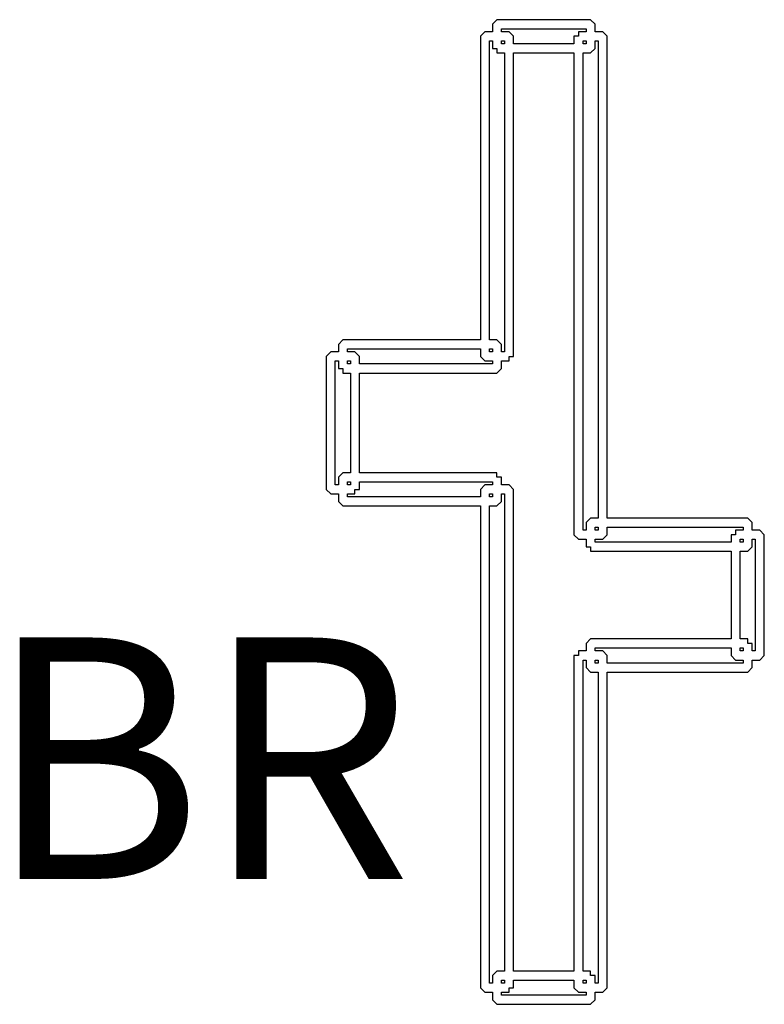
# Model space of a CAD drawing. Units: inches. Extents: x -33.2 to -17.2, y 0.4 to 21.6.
# Drawn here: x -28.8 to -28.6, y 10.4 to 10.7 of the extents above; entities that cross this region are included whole.
import ezdxf

# ---------------------------------------------------------------- set-up
doc = ezdxf.new("R2010")
doc.units = ezdxf.units.IN
doc.header["$MEASUREMENT"] = 0
doc.layers.add('Layer 1', color=7, linetype='Continuous')
doc.styles.add('106', font='arialbd.ttf', dxfattribs={"height": 1})

msp = doc.modelspace()

# ---------------------------------------------------------------- linework, layer by layer
at = {"layer": 'Layer 1'}
for points, knots in [([(-28.64064, 10.39276), (-28.64064, 10.39276), (-28.64314, 10.39276), (-28.64314, 10.39276), (-28.64314, 10.39276), (-28.64314, 10.39276), (-28.64464, 10.39426), (-28.64464, 10.39426), (-28.64464, 10.39426), (-28.64464, 10.39426), (-28.64464, 10.55384), (-28.64464, 10.55384), (-28.64464, 10.55384), (-28.64464, 10.55384), (-28.69017, 10.55384), (-28.69017, 10.55384), (-28.69017, 10.55384), (-28.69017, 10.55384), (-28.69167, 10.55534), (-28.69167, 10.55534), (-28.69167, 10.55534), (-28.69167, 10.55534), (-28.69167, 10.55784), (-28.69167, 10.55784), (-28.69167, 10.55784), (-28.69167, 10.55784), (-28.69417, 10.55784), (-28.69417, 10.55784), (-28.69417, 10.55784), (-28.69417, 10.55784), (-28.69567, 10.55934), (-28.69567, 10.55934), (-28.69567, 10.55934), (-28.69567, 10.55934), (-28.69567, 10.60337), (-28.69567, 10.60337), (-28.69567, 10.60337), (-28.69567, 10.60337), (-28.69417, 10.60487), (-28.69417, 10.60487), (-28.69417, 10.60487), (-28.69417, 10.60487), (-28.69167, 10.60487), (-28.69167, 10.60487), (-28.69167, 10.60487), (-28.69167, 10.60487), (-28.69167, 10.60737), (-28.69167, 10.60737), (-28.69167, 10.60737), (-28.69167, 10.60737), (-28.69017, 10.60887), (-28.69017, 10.60887), (-28.69017, 10.60887), (-28.69017, 10.60887), (-28.64464, 10.60887), (-28.64464, 10.60887), (-28.64464, 10.60887), (-28.64464, 10.60887), (-28.64464, 10.70942), (-28.64464, 10.70942), (-28.64464, 10.70942), (-28.64464, 10.70942), (-28.64314, 10.71092), (-28.64314, 10.71092), (-28.64314, 10.71092), (-28.64314, 10.71092), (-28.64064, 10.71092), (-28.64064, 10.71092), (-28.64064, 10.71092), (-28.64064, 10.71092), (-28.64064, 10.71342), (-28.64064, 10.71342), (-28.64064, 10.71342), (-28.64064, 10.71342), (-28.63914, 10.71492), (-28.63914, 10.71492), (-28.63914, 10.71492), (-28.63914, 10.71492), (-28.60813, 10.71492), (-28.60813, 10.71492), (-28.60813, 10.71492), (-28.60813, 10.71492), (-28.60663, 10.71342), (-28.60663, 10.71342), (-28.60663, 10.71342), (-28.60663, 10.71342), (-28.60663, 10.71092), (-28.60663, 10.71092), (-28.60663, 10.71092), (-28.60663, 10.71092), (-28.60412, 10.71092), (-28.60412, 10.71092), (-28.60412, 10.71092), (-28.60412, 10.71092), (-28.60262, 10.70942), (-28.60262, 10.70942), (-28.60262, 10.70942), (-28.60262, 10.70942), (-28.60262, 10.54984), (-28.60262, 10.54984), (-28.60262, 10.54984), (-28.60262, 10.54984), (-28.5561, 10.54984), (-28.5561, 10.54984), (-28.5561, 10.54984), (-28.5561, 10.54984), (-28.5546, 10.54834), (-28.5546, 10.54834), (-28.5546, 10.54834), (-28.5546, 10.54834), (-28.5546, 10.54583), (-28.5546, 10.54583), (-28.5546, 10.54583), (-28.5546, 10.54583), (-28.55209, 10.54583), (-28.55209, 10.54583), (-28.55209, 10.54583), (-28.55209, 10.54583), (-28.55059, 10.54433), (-28.55059, 10.54433), (-28.55059, 10.54433), (-28.55059, 10.54433), (-28.55059, 10.50431), (-28.55059, 10.50431), (-28.55059, 10.50431), (-28.55059, 10.50431), (-28.55209, 10.50281), (-28.55209, 10.50281), (-28.55209, 10.50281), (-28.55209, 10.50281), (-28.5546, 10.50281), (-28.5546, 10.50281), (-28.5546, 10.50281), (-28.5546, 10.50281), (-28.5546, 10.50031), (-28.5546, 10.50031), (-28.5546, 10.50031), (-28.5546, 10.50031), (-28.5561, 10.49881), (-28.5561, 10.49881), (-28.5561, 10.49881), (-28.5561, 10.49881), (-28.60262, 10.49881), (-28.60262, 10.49881), (-28.60262, 10.49881), (-28.60262, 10.49881), (-28.60262, 10.39426), (-28.60262, 10.39426), (-28.60262, 10.39426), (-28.60262, 10.39426), (-28.60412, 10.39276), (-28.60412, 10.39276), (-28.60412, 10.39276), (-28.60412, 10.39276), (-28.60663, 10.39276), (-28.60663, 10.39276), (-28.60663, 10.39276), (-28.60663, 10.39276), (-28.60663, 10.39026), (-28.60663, 10.39026), (-28.60663, 10.39026), (-28.60663, 10.39026), (-28.60813, 10.38876), (-28.60813, 10.38876), (-28.60813, 10.38876), (-28.60813, 10.38876), (-28.63914, 10.38876), (-28.63914, 10.38876), (-28.63914, 10.38876), (-28.63914, 10.38876), (-28.64064, 10.39026), (-28.64064, 10.39026), (-28.64064, 10.39026), (-28.64064, 10.39026), (-28.64064, 10.39276), (-28.64064, 10.39276)], [0, 0, 0, 0, 0.022222, 0.022222, 0.022222, 0.022222, 0.044444, 0.044444, 0.044444, 0.044444, 0.066667, 0.066667, 0.066667, 0.066667, 0.088889, 0.088889, 0.088889, 0.088889, 0.111111, 0.111111, 0.111111, 0.111111, 0.133333, 0.133333, 0.133333, 0.133333, 0.155556, 0.155556, 0.155556, 0.155556, 0.177778, 0.177778, 0.177778, 0.177778, 0.2, 0.2, 0.2, 0.2, 0.222222, 0.222222, 0.222222, 0.222222, 0.244444, 0.244444, 0.244444, 0.244444, 0.266667, 0.266667, 0.266667, 0.266667, 0.288889, 0.288889, 0.288889, 0.288889, 0.311111, 0.311111, 0.311111, 0.311111, 0.333333, 0.333333, 0.333333, 0.333333, 0.355556, 0.355556, 0.355556, 0.355556, 0.377778, 0.377778, 0.377778, 0.377778, 0.4, 0.4, 0.4, 0.4, 0.422222, 0.422222, 0.422222, 0.422222, 0.444444, 0.444444, 0.444444, 0.444444, 0.466667, 0.466667, 0.466667, 0.466667, 0.488889, 0.488889, 0.488889, 0.488889, 0.511111, 0.511111, 0.511111, 0.511111, 0.533333, 0.533333, 0.533333, 0.533333, 0.555556, 0.555556, 0.555556, 0.555556, 0.577778, 0.577778, 0.577778, 0.577778, 0.6, 0.6, 0.6, 0.6, 0.622222, 0.622222, 0.622222, 0.622222, 0.644444, 0.644444, 0.644444, 0.644444, 0.666667, 0.666667, 0.666667, 0.666667, 0.688889, 0.688889, 0.688889, 0.688889, 0.711111, 0.711111, 0.711111, 0.711111, 0.733333, 0.733333, 0.733333, 0.733333, 0.755556, 0.755556, 0.755556, 0.755556, 0.777778, 0.777778, 0.777778, 0.777778, 0.8, 0.8, 0.8, 0.8, 0.822222, 0.822222, 0.822222, 0.822222, 0.844444, 0.844444, 0.844444, 0.844444, 0.866667, 0.866667, 0.866667, 0.866667, 0.888889, 0.888889, 0.888889, 0.888889, 0.911111, 0.911111, 0.911111, 0.911111, 0.933333, 0.933333, 0.933333, 0.933333, 0.955556, 0.955556, 0.955556, 0.955556, 1, 1, 1, 1]), ([(-28.63764, 10.71092), (-28.63764, 10.71092), (-28.63514, 10.71092), (-28.63514, 10.71092), (-28.63514, 10.71092), (-28.63514, 10.71092), (-28.63364, 10.70942), (-28.63364, 10.70942), (-28.63364, 10.70942), (-28.63364, 10.70942), (-28.63364, 10.70692), (-28.63364, 10.70692), (-28.63364, 10.70692), (-28.63364, 10.70692), (-28.61363, 10.70692), (-28.61363, 10.70692), (-28.61363, 10.70692), (-28.61363, 10.70692), (-28.61363, 10.70942), (-28.61363, 10.70942), (-28.61363, 10.70942), (-28.61363, 10.70942), (-28.61213, 10.70942), (-28.61213, 10.70942), (-28.61213, 10.70942), (-28.61213, 10.70942), (-28.61213, 10.71092), (-28.61213, 10.71092), (-28.61213, 10.71092), (-28.61213, 10.71092), (-28.60963, 10.71092), (-28.60963, 10.71092), (-28.60963, 10.71092), (-28.60963, 10.71092), (-28.60963, 10.71192), (-28.60963, 10.71192), (-28.60963, 10.71192), (-28.60963, 10.71192), (-28.63764, 10.71192), (-28.63764, 10.71192), (-28.63764, 10.71192), (-28.63764, 10.71192), (-28.63764, 10.71092), (-28.63764, 10.71092)], [0, 0, 0, 0, 0.083333, 0.083333, 0.083333, 0.083333, 0.166667, 0.166667, 0.166667, 0.166667, 0.25, 0.25, 0.25, 0.25, 0.333333, 0.333333, 0.333333, 0.333333, 0.416667, 0.416667, 0.416667, 0.416667, 0.5, 0.5, 0.5, 0.5, 0.583333, 0.583333, 0.583333, 0.583333, 0.666667, 0.666667, 0.666667, 0.666667, 0.75, 0.75, 0.75, 0.75, 0.833333, 0.833333, 0.833333, 0.833333, 1, 1, 1, 1]), ([(-28.64164, 10.60887), (-28.64164, 10.60887), (-28.63914, 10.60887), (-28.63914, 10.60887), (-28.63914, 10.60887), (-28.63914, 10.60887), (-28.63764, 10.60737), (-28.63764, 10.60737), (-28.63764, 10.60737), (-28.63764, 10.60737), (-28.63764, 10.60487), (-28.63764, 10.60487), (-28.63764, 10.60487), (-28.63764, 10.60487), (-28.63664, 10.60487), (-28.63664, 10.60487), (-28.63664, 10.60487), (-28.63664, 10.60487), (-28.63664, 10.70392), (-28.63664, 10.70392), (-28.63664, 10.70392), (-28.63664, 10.70392), (-28.63914, 10.70392), (-28.63914, 10.70392), (-28.63914, 10.70392), (-28.63914, 10.70392), (-28.63914, 10.70542), (-28.63914, 10.70542), (-28.63914, 10.70542), (-28.63914, 10.70542), (-28.64064, 10.70542), (-28.64064, 10.70542), (-28.64064, 10.70542), (-28.64064, 10.70542), (-28.64064, 10.70792), (-28.64064, 10.70792), (-28.64064, 10.70792), (-28.64064, 10.70792), (-28.64164, 10.70792), (-28.64164, 10.70792), (-28.64164, 10.70792), (-28.64164, 10.70792), (-28.64164, 10.60887), (-28.64164, 10.60887)], [0, 0, 0, 0, 0.083333, 0.083333, 0.083333, 0.083333, 0.166667, 0.166667, 0.166667, 0.166667, 0.25, 0.25, 0.25, 0.25, 0.333333, 0.333333, 0.333333, 0.333333, 0.416667, 0.416667, 0.416667, 0.416667, 0.5, 0.5, 0.5, 0.5, 0.583333, 0.583333, 0.583333, 0.583333, 0.666667, 0.666667, 0.666667, 0.666667, 0.75, 0.75, 0.75, 0.75, 0.833333, 0.833333, 0.833333, 0.833333, 1, 1, 1, 1]), ([(-28.63664, 10.70792), (-28.63664, 10.70792), (-28.63764, 10.70792), (-28.63764, 10.70792), (-28.63764, 10.70792), (-28.63764, 10.70792), (-28.63764, 10.70692), (-28.63764, 10.70692), (-28.63764, 10.70692), (-28.63764, 10.70692), (-28.63664, 10.70692), (-28.63664, 10.70692), (-28.63664, 10.70692), (-28.63664, 10.70692), (-28.63664, 10.70792), (-28.63664, 10.70792)], [0, 0, 0, 0, 0.2, 0.2, 0.2, 0.2, 0.4, 0.4, 0.4, 0.4, 0.6, 0.6, 0.6, 0.6, 1, 1, 1, 1]), ([(-28.60663, 10.70792), (-28.60663, 10.70792), (-28.60663, 10.70542), (-28.60663, 10.70542), (-28.60663, 10.70542), (-28.60663, 10.70542), (-28.60813, 10.70392), (-28.60813, 10.70392), (-28.60813, 10.70392), (-28.60813, 10.70392), (-28.61063, 10.70392), (-28.61063, 10.70392), (-28.61063, 10.70392), (-28.61063, 10.70392), (-28.61063, 10.54583), (-28.61063, 10.54583), (-28.61063, 10.54583), (-28.61063, 10.54583), (-28.60963, 10.54583), (-28.60963, 10.54583), (-28.60963, 10.54583), (-28.60963, 10.54583), (-28.60963, 10.54834), (-28.60963, 10.54834), (-28.60963, 10.54834), (-28.60963, 10.54834), (-28.60813, 10.54984), (-28.60813, 10.54984), (-28.60813, 10.54984), (-28.60813, 10.54984), (-28.60562, 10.54984), (-28.60562, 10.54984), (-28.60562, 10.54984), (-28.60562, 10.54984), (-28.60562, 10.70792), (-28.60562, 10.70792), (-28.60562, 10.70792), (-28.60562, 10.70792), (-28.60663, 10.70792), (-28.60663, 10.70792)], [0, 0, 0, 0, 0.090909, 0.090909, 0.090909, 0.090909, 0.181818, 0.181818, 0.181818, 0.181818, 0.272727, 0.272727, 0.272727, 0.272727, 0.363636, 0.363636, 0.363636, 0.363636, 0.454545, 0.454545, 0.454545, 0.454545, 0.545455, 0.545455, 0.545455, 0.545455, 0.636364, 0.636364, 0.636364, 0.636364, 0.727273, 0.727273, 0.727273, 0.727273, 0.818182, 0.818182, 0.818182, 0.818182, 1, 1, 1, 1]), ([(-28.60963, 10.70692), (-28.60963, 10.70692), (-28.60963, 10.70792), (-28.60963, 10.70792), (-28.60963, 10.70792), (-28.60963, 10.70792), (-28.61063, 10.70792), (-28.61063, 10.70792), (-28.61063, 10.70792), (-28.61063, 10.70792), (-28.61063, 10.70692), (-28.61063, 10.70692), (-28.61063, 10.70692), (-28.61063, 10.70692), (-28.60963, 10.70692), (-28.60963, 10.70692)], [0, 0, 0, 0, 0.2, 0.2, 0.2, 0.2, 0.4, 0.4, 0.4, 0.4, 0.6, 0.6, 0.6, 0.6, 1, 1, 1, 1]), ([(-28.63764, 10.56084), (-28.63764, 10.56084), (-28.63514, 10.56084), (-28.63514, 10.56084), (-28.63514, 10.56084), (-28.63514, 10.56084), (-28.63364, 10.55934), (-28.63364, 10.55934), (-28.63364, 10.55934), (-28.63364, 10.55934), (-28.63364, 10.39976), (-28.63364, 10.39976), (-28.63364, 10.39976), (-28.63364, 10.39976), (-28.61363, 10.39976), (-28.61363, 10.39976), (-28.61363, 10.39976), (-28.61363, 10.39976), (-28.61363, 10.50431), (-28.61363, 10.50431), (-28.61363, 10.50431), (-28.61363, 10.50431), (-28.61213, 10.50431), (-28.61213, 10.50431), (-28.61213, 10.50431), (-28.61213, 10.50431), (-28.61213, 10.50581), (-28.61213, 10.50581), (-28.61213, 10.50581), (-28.61213, 10.50581), (-28.60963, 10.50581), (-28.60963, 10.50581), (-28.60963, 10.50581), (-28.60963, 10.50581), (-28.60963, 10.50832), (-28.60963, 10.50832), (-28.60963, 10.50832), (-28.60963, 10.50832), (-28.60813, 10.50982), (-28.60813, 10.50982), (-28.60813, 10.50982), (-28.60813, 10.50982), (-28.5616, 10.50982), (-28.5616, 10.50982), (-28.5616, 10.50982), (-28.5616, 10.50982), (-28.5616, 10.53883), (-28.5616, 10.53883), (-28.5616, 10.53883), (-28.5616, 10.53883), (-28.60813, 10.53883), (-28.60813, 10.53883), (-28.60813, 10.53883), (-28.60813, 10.53883), (-28.60813, 10.54033), (-28.60813, 10.54033), (-28.60813, 10.54033), (-28.60813, 10.54033), (-28.60963, 10.54033), (-28.60963, 10.54033), (-28.60963, 10.54033), (-28.60963, 10.54033), (-28.60963, 10.54283), (-28.60963, 10.54283), (-28.60963, 10.54283), (-28.60963, 10.54283), (-28.61213, 10.54283), (-28.61213, 10.54283), (-28.61213, 10.54283), (-28.61213, 10.54283), (-28.61363, 10.54433), (-28.61363, 10.54433), (-28.61363, 10.54433), (-28.61363, 10.54433), (-28.61363, 10.70392), (-28.61363, 10.70392), (-28.61363, 10.70392), (-28.61363, 10.70392), (-28.63364, 10.70392), (-28.63364, 10.70392), (-28.63364, 10.70392), (-28.63364, 10.70392), (-28.63364, 10.60337), (-28.63364, 10.60337), (-28.63364, 10.60337), (-28.63364, 10.60337), (-28.63514, 10.60337), (-28.63514, 10.60337), (-28.63514, 10.60337), (-28.63514, 10.60337), (-28.63514, 10.60187), (-28.63514, 10.60187), (-28.63514, 10.60187), (-28.63514, 10.60187), (-28.63764, 10.60187), (-28.63764, 10.60187), (-28.63764, 10.60187), (-28.63764, 10.60187), (-28.63764, 10.59937), (-28.63764, 10.59937), (-28.63764, 10.59937), (-28.63764, 10.59937), (-28.63914, 10.59787), (-28.63914, 10.59787), (-28.63914, 10.59787), (-28.63914, 10.59787), (-28.68467, 10.59787), (-28.68467, 10.59787), (-28.68467, 10.59787), (-28.68467, 10.59787), (-28.68467, 10.56485), (-28.68467, 10.56485), (-28.68467, 10.56485), (-28.68467, 10.56485), (-28.63914, 10.56485), (-28.63914, 10.56485), (-28.63914, 10.56485), (-28.63914, 10.56485), (-28.63914, 10.56335), (-28.63914, 10.56335), (-28.63914, 10.56335), (-28.63914, 10.56335), (-28.63764, 10.56335), (-28.63764, 10.56335), (-28.63764, 10.56335), (-28.63764, 10.56335), (-28.63764, 10.56084), (-28.63764, 10.56084)], [0, 0, 0, 0, 0.030303, 0.030303, 0.030303, 0.030303, 0.060606, 0.060606, 0.060606, 0.060606, 0.090909, 0.090909, 0.090909, 0.090909, 0.121212, 0.121212, 0.121212, 0.121212, 0.151515, 0.151515, 0.151515, 0.151515, 0.181818, 0.181818, 0.181818, 0.181818, 0.212121, 0.212121, 0.212121, 0.212121, 0.242424, 0.242424, 0.242424, 0.242424, 0.272727, 0.272727, 0.272727, 0.272727, 0.30303, 0.30303, 0.30303, 0.30303, 0.333333, 0.333333, 0.333333, 0.333333, 0.363636, 0.363636, 0.363636, 0.363636, 0.393939, 0.393939, 0.393939, 0.393939, 0.424242, 0.424242, 0.424242, 0.424242, 0.454545, 0.454545, 0.454545, 0.454545, 0.484848, 0.484848, 0.484848, 0.484848, 0.515152, 0.515152, 0.515152, 0.515152, 0.545455, 0.545455, 0.545455, 0.545455, 0.575758, 0.575758, 0.575758, 0.575758, 0.606061, 0.606061, 0.606061, 0.606061, 0.636364, 0.636364, 0.636364, 0.636364, 0.666667, 0.666667, 0.666667, 0.666667, 0.69697, 0.69697, 0.69697, 0.69697, 0.727273, 0.727273, 0.727273, 0.727273, 0.757576, 0.757576, 0.757576, 0.757576, 0.787879, 0.787879, 0.787879, 0.787879, 0.818182, 0.818182, 0.818182, 0.818182, 0.848485, 0.848485, 0.848485, 0.848485, 0.878788, 0.878788, 0.878788, 0.878788, 0.909091, 0.909091, 0.909091, 0.909091, 0.939394, 0.939394, 0.939394, 0.939394, 1, 1, 1, 1]), ([(-28.68867, 10.60487), (-28.68867, 10.60487), (-28.68617, 10.60487), (-28.68617, 10.60487), (-28.68617, 10.60487), (-28.68617, 10.60487), (-28.68467, 10.60337), (-28.68467, 10.60337), (-28.68467, 10.60337), (-28.68467, 10.60337), (-28.68467, 10.60087), (-28.68467, 10.60087), (-28.68467, 10.60087), (-28.68467, 10.60087), (-28.64064, 10.60087), (-28.64064, 10.60087), (-28.64064, 10.60087), (-28.64064, 10.60087), (-28.64064, 10.60187), (-28.64064, 10.60187), (-28.64064, 10.60187), (-28.64064, 10.60187), (-28.64314, 10.60187), (-28.64314, 10.60187), (-28.64314, 10.60187), (-28.64314, 10.60187), (-28.64464, 10.60337), (-28.64464, 10.60337), (-28.64464, 10.60337), (-28.64464, 10.60337), (-28.64464, 10.60587), (-28.64464, 10.60587), (-28.64464, 10.60587), (-28.64464, 10.60587), (-28.68867, 10.60587), (-28.68867, 10.60587), (-28.68867, 10.60587), (-28.68867, 10.60587), (-28.68867, 10.60487), (-28.68867, 10.60487)], [0, 0, 0, 0, 0.090909, 0.090909, 0.090909, 0.090909, 0.181818, 0.181818, 0.181818, 0.181818, 0.272727, 0.272727, 0.272727, 0.272727, 0.363636, 0.363636, 0.363636, 0.363636, 0.454545, 0.454545, 0.454545, 0.454545, 0.545455, 0.545455, 0.545455, 0.545455, 0.636364, 0.636364, 0.636364, 0.636364, 0.727273, 0.727273, 0.727273, 0.727273, 0.818182, 0.818182, 0.818182, 0.818182, 1, 1, 1, 1]), ([(-28.64064, 10.60587), (-28.64064, 10.60587), (-28.64164, 10.60587), (-28.64164, 10.60587), (-28.64164, 10.60587), (-28.64164, 10.60587), (-28.64164, 10.60487), (-28.64164, 10.60487), (-28.64164, 10.60487), (-28.64164, 10.60487), (-28.64064, 10.60487), (-28.64064, 10.60487), (-28.64064, 10.60487), (-28.64064, 10.60487), (-28.64064, 10.60587), (-28.64064, 10.60587)], [0, 0, 0, 0, 0.2, 0.2, 0.2, 0.2, 0.4, 0.4, 0.4, 0.4, 0.6, 0.6, 0.6, 0.6, 1, 1, 1, 1]), ([(-28.69167, 10.56084), (-28.69167, 10.56084), (-28.69167, 10.56335), (-28.69167, 10.56335), (-28.69167, 10.56335), (-28.69167, 10.56335), (-28.69017, 10.56485), (-28.69017, 10.56485), (-28.69017, 10.56485), (-28.69017, 10.56485), (-28.68767, 10.56485), (-28.68767, 10.56485), (-28.68767, 10.56485), (-28.68767, 10.56485), (-28.68767, 10.59787), (-28.68767, 10.59787), (-28.68767, 10.59787), (-28.68767, 10.59787), (-28.69017, 10.59787), (-28.69017, 10.59787), (-28.69017, 10.59787), (-28.69017, 10.59787), (-28.69017, 10.59937), (-28.69017, 10.59937), (-28.69017, 10.59937), (-28.69017, 10.59937), (-28.69167, 10.59937), (-28.69167, 10.59937), (-28.69167, 10.59937), (-28.69167, 10.59937), (-28.69167, 10.60187), (-28.69167, 10.60187), (-28.69167, 10.60187), (-28.69167, 10.60187), (-28.69267, 10.60187), (-28.69267, 10.60187), (-28.69267, 10.60187), (-28.69267, 10.60187), (-28.69267, 10.56084), (-28.69267, 10.56084), (-28.69267, 10.56084), (-28.69267, 10.56084), (-28.69167, 10.56084), (-28.69167, 10.56084)], [0, 0, 0, 0, 0.083333, 0.083333, 0.083333, 0.083333, 0.166667, 0.166667, 0.166667, 0.166667, 0.25, 0.25, 0.25, 0.25, 0.333333, 0.333333, 0.333333, 0.333333, 0.416667, 0.416667, 0.416667, 0.416667, 0.5, 0.5, 0.5, 0.5, 0.583333, 0.583333, 0.583333, 0.583333, 0.666667, 0.666667, 0.666667, 0.666667, 0.75, 0.75, 0.75, 0.75, 0.833333, 0.833333, 0.833333, 0.833333, 1, 1, 1, 1]), ([(-28.68767, 10.60187), (-28.68767, 10.60187), (-28.68867, 10.60187), (-28.68867, 10.60187), (-28.68867, 10.60187), (-28.68867, 10.60187), (-28.68867, 10.60087), (-28.68867, 10.60087), (-28.68867, 10.60087), (-28.68867, 10.60087), (-28.68767, 10.60087), (-28.68767, 10.60087), (-28.68767, 10.60087), (-28.68767, 10.60087), (-28.68767, 10.60187), (-28.68767, 10.60187)], [0, 0, 0, 0, 0.2, 0.2, 0.2, 0.2, 0.4, 0.4, 0.4, 0.4, 0.6, 0.6, 0.6, 0.6, 1, 1, 1, 1]), ([(-28.64464, 10.55684), (-28.64464, 10.55684), (-28.64464, 10.55934), (-28.64464, 10.55934), (-28.64464, 10.55934), (-28.64464, 10.55934), (-28.64314, 10.56084), (-28.64314, 10.56084), (-28.64314, 10.56084), (-28.64314, 10.56084), (-28.64064, 10.56084), (-28.64064, 10.56084), (-28.64064, 10.56084), (-28.64064, 10.56084), (-28.64064, 10.56185), (-28.64064, 10.56185), (-28.64064, 10.56185), (-28.64064, 10.56185), (-28.68467, 10.56185), (-28.68467, 10.56185), (-28.68467, 10.56185), (-28.68467, 10.56185), (-28.68467, 10.55934), (-28.68467, 10.55934), (-28.68467, 10.55934), (-28.68467, 10.55934), (-28.68617, 10.55934), (-28.68617, 10.55934), (-28.68617, 10.55934), (-28.68617, 10.55934), (-28.68617, 10.55784), (-28.68617, 10.55784), (-28.68617, 10.55784), (-28.68617, 10.55784), (-28.68867, 10.55784), (-28.68867, 10.55784), (-28.68867, 10.55784), (-28.68867, 10.55784), (-28.68867, 10.55684), (-28.68867, 10.55684), (-28.68867, 10.55684), (-28.68867, 10.55684), (-28.64464, 10.55684), (-28.64464, 10.55684)], [0, 0, 0, 0, 0.083333, 0.083333, 0.083333, 0.083333, 0.166667, 0.166667, 0.166667, 0.166667, 0.25, 0.25, 0.25, 0.25, 0.333333, 0.333333, 0.333333, 0.333333, 0.416667, 0.416667, 0.416667, 0.416667, 0.5, 0.5, 0.5, 0.5, 0.583333, 0.583333, 0.583333, 0.583333, 0.666667, 0.666667, 0.666667, 0.666667, 0.75, 0.75, 0.75, 0.75, 0.833333, 0.833333, 0.833333, 0.833333, 1, 1, 1, 1]), ([(-28.68867, 10.56185), (-28.68867, 10.56185), (-28.68867, 10.56084), (-28.68867, 10.56084), (-28.68867, 10.56084), (-28.68867, 10.56084), (-28.68767, 10.56084), (-28.68767, 10.56084), (-28.68767, 10.56084), (-28.68767, 10.56084), (-28.68767, 10.56185), (-28.68767, 10.56185), (-28.68767, 10.56185), (-28.68767, 10.56185), (-28.68867, 10.56185), (-28.68867, 10.56185)], [0, 0, 0, 0, 0.2, 0.2, 0.2, 0.2, 0.4, 0.4, 0.4, 0.4, 0.6, 0.6, 0.6, 0.6, 1, 1, 1, 1]), ([(-28.64164, 10.39576), (-28.64164, 10.39576), (-28.64064, 10.39576), (-28.64064, 10.39576), (-28.64064, 10.39576), (-28.64064, 10.39576), (-28.64064, 10.39826), (-28.64064, 10.39826), (-28.64064, 10.39826), (-28.64064, 10.39826), (-28.63914, 10.39976), (-28.63914, 10.39976), (-28.63914, 10.39976), (-28.63914, 10.39976), (-28.63664, 10.39976), (-28.63664, 10.39976), (-28.63664, 10.39976), (-28.63664, 10.39976), (-28.63664, 10.55784), (-28.63664, 10.55784), (-28.63664, 10.55784), (-28.63664, 10.55784), (-28.63764, 10.55784), (-28.63764, 10.55784), (-28.63764, 10.55784), (-28.63764, 10.55784), (-28.63764, 10.55534), (-28.63764, 10.55534), (-28.63764, 10.55534), (-28.63764, 10.55534), (-28.63914, 10.55384), (-28.63914, 10.55384), (-28.63914, 10.55384), (-28.63914, 10.55384), (-28.64164, 10.55384), (-28.64164, 10.55384), (-28.64164, 10.55384), (-28.64164, 10.55384), (-28.64164, 10.39576), (-28.64164, 10.39576)], [0, 0, 0, 0, 0.090909, 0.090909, 0.090909, 0.090909, 0.181818, 0.181818, 0.181818, 0.181818, 0.272727, 0.272727, 0.272727, 0.272727, 0.363636, 0.363636, 0.363636, 0.363636, 0.454545, 0.454545, 0.454545, 0.454545, 0.545455, 0.545455, 0.545455, 0.545455, 0.636364, 0.636364, 0.636364, 0.636364, 0.727273, 0.727273, 0.727273, 0.727273, 0.818182, 0.818182, 0.818182, 0.818182, 1, 1, 1, 1]), ([(-28.64164, 10.55784), (-28.64164, 10.55784), (-28.64164, 10.55684), (-28.64164, 10.55684), (-28.64164, 10.55684), (-28.64164, 10.55684), (-28.64064, 10.55684), (-28.64064, 10.55684), (-28.64064, 10.55684), (-28.64064, 10.55684), (-28.64064, 10.55784), (-28.64064, 10.55784), (-28.64064, 10.55784), (-28.64064, 10.55784), (-28.64164, 10.55784), (-28.64164, 10.55784)], [0, 0, 0, 0, 0.2, 0.2, 0.2, 0.2, 0.4, 0.4, 0.4, 0.4, 0.6, 0.6, 0.6, 0.6, 1, 1, 1, 1]), ([(-28.60262, 10.54684), (-28.60262, 10.54684), (-28.60262, 10.54433), (-28.60262, 10.54433), (-28.60262, 10.54433), (-28.60262, 10.54433), (-28.60412, 10.54283), (-28.60412, 10.54283), (-28.60412, 10.54283), (-28.60412, 10.54283), (-28.60663, 10.54283), (-28.60663, 10.54283), (-28.60663, 10.54283), (-28.60663, 10.54283), (-28.60663, 10.54183), (-28.60663, 10.54183), (-28.60663, 10.54183), (-28.60663, 10.54183), (-28.5616, 10.54183), (-28.5616, 10.54183), (-28.5616, 10.54183), (-28.5616, 10.54183), (-28.5616, 10.54433), (-28.5616, 10.54433), (-28.5616, 10.54433), (-28.5616, 10.54433), (-28.5601, 10.54433), (-28.5601, 10.54433), (-28.5601, 10.54433), (-28.5601, 10.54433), (-28.5601, 10.54583), (-28.5601, 10.54583), (-28.5601, 10.54583), (-28.5601, 10.54583), (-28.5576, 10.54583), (-28.5576, 10.54583), (-28.5576, 10.54583), (-28.5576, 10.54583), (-28.5576, 10.54684), (-28.5576, 10.54684), (-28.5576, 10.54684), (-28.5576, 10.54684), (-28.60262, 10.54684), (-28.60262, 10.54684)], [0, 0, 0, 0, 0.083333, 0.083333, 0.083333, 0.083333, 0.166667, 0.166667, 0.166667, 0.166667, 0.25, 0.25, 0.25, 0.25, 0.333333, 0.333333, 0.333333, 0.333333, 0.416667, 0.416667, 0.416667, 0.416667, 0.5, 0.5, 0.5, 0.5, 0.583333, 0.583333, 0.583333, 0.583333, 0.666667, 0.666667, 0.666667, 0.666667, 0.75, 0.75, 0.75, 0.75, 0.833333, 0.833333, 0.833333, 0.833333, 1, 1, 1, 1]), ([(-28.60562, 10.54583), (-28.60562, 10.54583), (-28.60562, 10.54684), (-28.60562, 10.54684), (-28.60562, 10.54684), (-28.60562, 10.54684), (-28.60663, 10.54684), (-28.60663, 10.54684), (-28.60663, 10.54684), (-28.60663, 10.54684), (-28.60663, 10.54583), (-28.60663, 10.54583), (-28.60663, 10.54583), (-28.60663, 10.54583), (-28.60562, 10.54583), (-28.60562, 10.54583)], [0, 0, 0, 0, 0.2, 0.2, 0.2, 0.2, 0.4, 0.4, 0.4, 0.4, 0.6, 0.6, 0.6, 0.6, 1, 1, 1, 1]), ([(-28.5546, 10.54283), (-28.5546, 10.54283), (-28.5546, 10.54033), (-28.5546, 10.54033), (-28.5546, 10.54033), (-28.5546, 10.54033), (-28.5561, 10.53883), (-28.5561, 10.53883), (-28.5561, 10.53883), (-28.5561, 10.53883), (-28.5586, 10.53883), (-28.5586, 10.53883), (-28.5586, 10.53883), (-28.5586, 10.53883), (-28.5586, 10.50982), (-28.5586, 10.50982), (-28.5586, 10.50982), (-28.5586, 10.50982), (-28.5561, 10.50982), (-28.5561, 10.50982), (-28.5561, 10.50982), (-28.5561, 10.50982), (-28.5561, 10.50832), (-28.5561, 10.50832), (-28.5561, 10.50832), (-28.5561, 10.50832), (-28.5546, 10.50832), (-28.5546, 10.50832), (-28.5546, 10.50832), (-28.5546, 10.50832), (-28.5546, 10.50581), (-28.5546, 10.50581), (-28.5546, 10.50581), (-28.5546, 10.50581), (-28.55359, 10.50581), (-28.55359, 10.50581), (-28.55359, 10.50581), (-28.55359, 10.50581), (-28.55359, 10.54283), (-28.55359, 10.54283), (-28.55359, 10.54283), (-28.55359, 10.54283), (-28.5546, 10.54283), (-28.5546, 10.54283)], [0, 0, 0, 0, 0.083333, 0.083333, 0.083333, 0.083333, 0.166667, 0.166667, 0.166667, 0.166667, 0.25, 0.25, 0.25, 0.25, 0.333333, 0.333333, 0.333333, 0.333333, 0.416667, 0.416667, 0.416667, 0.416667, 0.5, 0.5, 0.5, 0.5, 0.583333, 0.583333, 0.583333, 0.583333, 0.666667, 0.666667, 0.666667, 0.666667, 0.75, 0.75, 0.75, 0.75, 0.833333, 0.833333, 0.833333, 0.833333, 1, 1, 1, 1]), ([(-28.5576, 10.54183), (-28.5576, 10.54183), (-28.5576, 10.54283), (-28.5576, 10.54283), (-28.5576, 10.54283), (-28.5576, 10.54283), (-28.5586, 10.54283), (-28.5586, 10.54283), (-28.5586, 10.54283), (-28.5586, 10.54283), (-28.5586, 10.54183), (-28.5586, 10.54183), (-28.5586, 10.54183), (-28.5586, 10.54183), (-28.5576, 10.54183), (-28.5576, 10.54183)], [0, 0, 0, 0, 0.2, 0.2, 0.2, 0.2, 0.4, 0.4, 0.4, 0.4, 0.6, 0.6, 0.6, 0.6, 1, 1, 1, 1]), ([(-28.5576, 10.50281), (-28.5576, 10.50281), (-28.5601, 10.50281), (-28.5601, 10.50281), (-28.5601, 10.50281), (-28.5601, 10.50281), (-28.5616, 10.50431), (-28.5616, 10.50431), (-28.5616, 10.50431), (-28.5616, 10.50431), (-28.5616, 10.50682), (-28.5616, 10.50682), (-28.5616, 10.50682), (-28.5616, 10.50682), (-28.60663, 10.50682), (-28.60663, 10.50682), (-28.60663, 10.50682), (-28.60663, 10.50682), (-28.60663, 10.50581), (-28.60663, 10.50581), (-28.60663, 10.50581), (-28.60663, 10.50581), (-28.60412, 10.50581), (-28.60412, 10.50581), (-28.60412, 10.50581), (-28.60412, 10.50581), (-28.60262, 10.50431), (-28.60262, 10.50431), (-28.60262, 10.50431), (-28.60262, 10.50431), (-28.60262, 10.50181), (-28.60262, 10.50181), (-28.60262, 10.50181), (-28.60262, 10.50181), (-28.5576, 10.50181), (-28.5576, 10.50181), (-28.5576, 10.50181), (-28.5576, 10.50181), (-28.5576, 10.50281), (-28.5576, 10.50281)], [0, 0, 0, 0, 0.090909, 0.090909, 0.090909, 0.090909, 0.181818, 0.181818, 0.181818, 0.181818, 0.272727, 0.272727, 0.272727, 0.272727, 0.363636, 0.363636, 0.363636, 0.363636, 0.454545, 0.454545, 0.454545, 0.454545, 0.545455, 0.545455, 0.545455, 0.545455, 0.636364, 0.636364, 0.636364, 0.636364, 0.727273, 0.727273, 0.727273, 0.727273, 0.818182, 0.818182, 0.818182, 0.818182, 1, 1, 1, 1]), ([(-28.5586, 10.50581), (-28.5586, 10.50581), (-28.5576, 10.50581), (-28.5576, 10.50581), (-28.5576, 10.50581), (-28.5576, 10.50581), (-28.5576, 10.50682), (-28.5576, 10.50682), (-28.5576, 10.50682), (-28.5576, 10.50682), (-28.5586, 10.50682), (-28.5586, 10.50682), (-28.5586, 10.50682), (-28.5586, 10.50682), (-28.5586, 10.50581), (-28.5586, 10.50581)], [0, 0, 0, 0, 0.2, 0.2, 0.2, 0.2, 0.4, 0.4, 0.4, 0.4, 0.6, 0.6, 0.6, 0.6, 1, 1, 1, 1]), ([(-28.60562, 10.49881), (-28.60562, 10.49881), (-28.60813, 10.49881), (-28.60813, 10.49881), (-28.60813, 10.49881), (-28.60813, 10.49881), (-28.60963, 10.50031), (-28.60963, 10.50031), (-28.60963, 10.50031), (-28.60963, 10.50031), (-28.60963, 10.50281), (-28.60963, 10.50281), (-28.60963, 10.50281), (-28.60963, 10.50281), (-28.61063, 10.50281), (-28.61063, 10.50281), (-28.61063, 10.50281), (-28.61063, 10.50281), (-28.61063, 10.39976), (-28.61063, 10.39976), (-28.61063, 10.39976), (-28.61063, 10.39976), (-28.60813, 10.39976), (-28.60813, 10.39976), (-28.60813, 10.39976), (-28.60813, 10.39976), (-28.60813, 10.39826), (-28.60813, 10.39826), (-28.60813, 10.39826), (-28.60813, 10.39826), (-28.60663, 10.39826), (-28.60663, 10.39826), (-28.60663, 10.39826), (-28.60663, 10.39826), (-28.60663, 10.39576), (-28.60663, 10.39576), (-28.60663, 10.39576), (-28.60663, 10.39576), (-28.60562, 10.39576), (-28.60562, 10.39576), (-28.60562, 10.39576), (-28.60562, 10.39576), (-28.60562, 10.49881), (-28.60562, 10.49881)], [0, 0, 0, 0, 0.083333, 0.083333, 0.083333, 0.083333, 0.166667, 0.166667, 0.166667, 0.166667, 0.25, 0.25, 0.25, 0.25, 0.333333, 0.333333, 0.333333, 0.333333, 0.416667, 0.416667, 0.416667, 0.416667, 0.5, 0.5, 0.5, 0.5, 0.583333, 0.583333, 0.583333, 0.583333, 0.666667, 0.666667, 0.666667, 0.666667, 0.75, 0.75, 0.75, 0.75, 0.833333, 0.833333, 0.833333, 0.833333, 1, 1, 1, 1]), ([(-28.60663, 10.50181), (-28.60663, 10.50181), (-28.60562, 10.50181), (-28.60562, 10.50181), (-28.60562, 10.50181), (-28.60562, 10.50181), (-28.60562, 10.50281), (-28.60562, 10.50281), (-28.60562, 10.50281), (-28.60562, 10.50281), (-28.60663, 10.50281), (-28.60663, 10.50281), (-28.60663, 10.50281), (-28.60663, 10.50281), (-28.60663, 10.50181), (-28.60663, 10.50181)], [0, 0, 0, 0, 0.2, 0.2, 0.2, 0.2, 0.4, 0.4, 0.4, 0.4, 0.6, 0.6, 0.6, 0.6, 1, 1, 1, 1]), ([(-28.63514, 10.39276), (-28.63514, 10.39276), (-28.63764, 10.39276), (-28.63764, 10.39276), (-28.63764, 10.39276), (-28.63764, 10.39276), (-28.63764, 10.39176), (-28.63764, 10.39176), (-28.63764, 10.39176), (-28.63764, 10.39176), (-28.60963, 10.39176), (-28.60963, 10.39176), (-28.60963, 10.39176), (-28.60963, 10.39176), (-28.60963, 10.39276), (-28.60963, 10.39276), (-28.60963, 10.39276), (-28.60963, 10.39276), (-28.61213, 10.39276), (-28.61213, 10.39276), (-28.61213, 10.39276), (-28.61213, 10.39276), (-28.61363, 10.39426), (-28.61363, 10.39426), (-28.61363, 10.39426), (-28.61363, 10.39426), (-28.61363, 10.39676), (-28.61363, 10.39676), (-28.61363, 10.39676), (-28.61363, 10.39676), (-28.63364, 10.39676), (-28.63364, 10.39676), (-28.63364, 10.39676), (-28.63364, 10.39676), (-28.63364, 10.39426), (-28.63364, 10.39426), (-28.63364, 10.39426), (-28.63364, 10.39426), (-28.63514, 10.39426), (-28.63514, 10.39426), (-28.63514, 10.39426), (-28.63514, 10.39426), (-28.63514, 10.39276), (-28.63514, 10.39276)], [0, 0, 0, 0, 0.083333, 0.083333, 0.083333, 0.083333, 0.166667, 0.166667, 0.166667, 0.166667, 0.25, 0.25, 0.25, 0.25, 0.333333, 0.333333, 0.333333, 0.333333, 0.416667, 0.416667, 0.416667, 0.416667, 0.5, 0.5, 0.5, 0.5, 0.583333, 0.583333, 0.583333, 0.583333, 0.666667, 0.666667, 0.666667, 0.666667, 0.75, 0.75, 0.75, 0.75, 0.833333, 0.833333, 0.833333, 0.833333, 1, 1, 1, 1]), ([(-28.63764, 10.39576), (-28.63764, 10.39576), (-28.63664, 10.39576), (-28.63664, 10.39576), (-28.63664, 10.39576), (-28.63664, 10.39576), (-28.63664, 10.39676), (-28.63664, 10.39676), (-28.63664, 10.39676), (-28.63664, 10.39676), (-28.63764, 10.39676), (-28.63764, 10.39676), (-28.63764, 10.39676), (-28.63764, 10.39676), (-28.63764, 10.39576), (-28.63764, 10.39576)], [0, 0, 0, 0, 0.2, 0.2, 0.2, 0.2, 0.4, 0.4, 0.4, 0.4, 0.6, 0.6, 0.6, 0.6, 1, 1, 1, 1]), ([(-28.61063, 10.39576), (-28.61063, 10.39576), (-28.60963, 10.39576), (-28.60963, 10.39576), (-28.60963, 10.39576), (-28.60963, 10.39576), (-28.60963, 10.39676), (-28.60963, 10.39676), (-28.60963, 10.39676), (-28.60963, 10.39676), (-28.61063, 10.39676), (-28.61063, 10.39676), (-28.61063, 10.39676), (-28.61063, 10.39676), (-28.61063, 10.39576), (-28.61063, 10.39576)], [0, 0, 0, 0, 0.2, 0.2, 0.2, 0.2, 0.4, 0.4, 0.4, 0.4, 0.6, 0.6, 0.6, 0.6, 1, 1, 1, 1])]:
    msp.add_open_spline(points, degree=3, knots=knots, dxfattribs=at)

# ---------------------------------------------------------------- texts
at = {"layer": 'Layer 1', "style": '106'}
msp.add_text('BR', height=0.079999, dxfattribs=at).set_placement((-28.80822, 10.43028))

doc.saveas('drawing.dxf')
